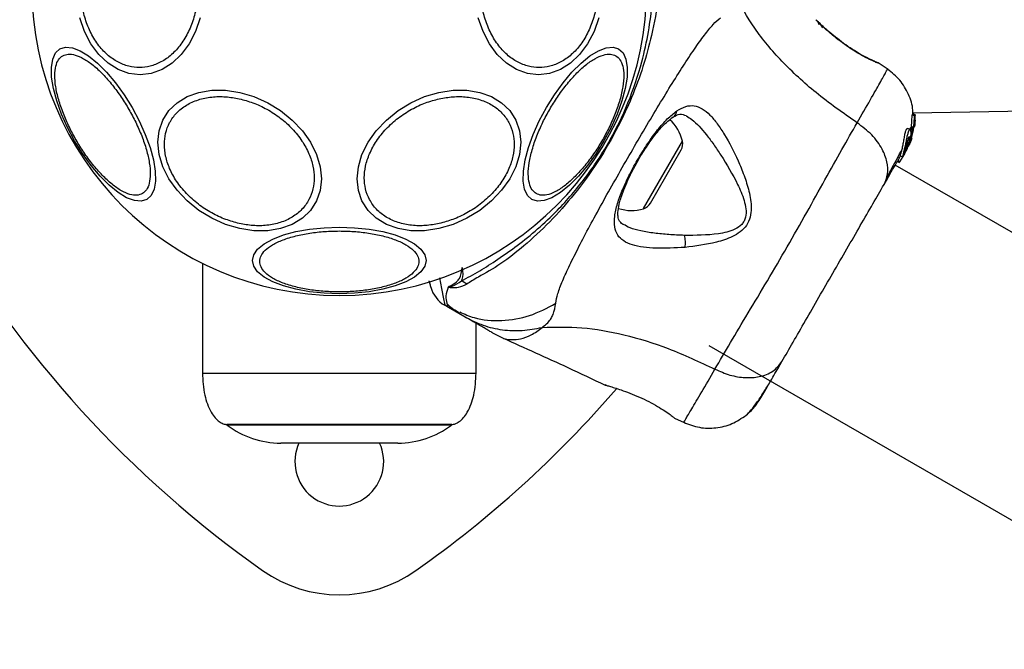
# Model space of a CAD drawing. Units: millimetres. Extents: x 113 to 923, y 473 to 1109.
# Drawn here: x 324 to 338, y 788 to 796 of the extents above; entities that cross this region are included whole.
import ezdxf

# ---------------------------------------------------------------- set-up
doc = ezdxf.new("R2010")
doc.units = ezdxf.units.MM
doc.header["$LTSCALE"] = 50
doc.layers.add('FORMAT', color=7, linetype='Continuous')

msp = doc.modelspace()

# ---------------------------------------------------------------- linework, layer by layer
at = {"color": 7, "linetype": 'Continuous', "lineweight": 25}
for p, q in [((335.002, 796.142), (335.007, 796.137)), ((335.011, 796.133), (335.002, 796.142)), ((335.806, 795.573), (335.823, 795.566)), ((335.84, 795.56), (335.842, 795.56)), ((335.842, 795.56), (335.841, 795.561)), ((335.858, 795.551), (335.841, 795.561)), ((335.976, 795.471), (335.858, 795.552)), ((336.305, 794.857), (336.313, 794.876)), ((336.336, 794.839), (336.305, 794.857)), ((336.31, 794.886), (337.971, 794.915)), ((336.344, 794.858), (336.313, 794.876)), ((336.313, 794.876), (336.313, 794.876)), ((336.313, 794.876), (336.344, 794.858)), ((336.344, 794.858), (336.336, 794.839)), ((336.345, 794.786), (336.345, 794.847)), ((336.274, 794.655), (336.242, 794.673)), ((336.273, 794.668), (336.303, 794.65)), ((336.276, 794.679), (336.284, 794.687)), ((336.305, 794.662), (336.276, 794.679)), ((336.314, 794.67), (336.284, 794.687)), ((336.284, 794.687), (336.284, 794.687)), ((336.284, 794.687), (336.314, 794.67)), ((336.288, 794.667), (336.293, 794.703)), ((336.293, 794.703), (336.322, 794.687)), ((336.322, 794.687), (336.305, 794.61)), ((336.314, 794.67), (336.305, 794.662)), ((336.314, 794.67), (336.314, 794.67)), ((336.337, 794.706), (336.331, 794.709)), ((336.335, 794.704), (336.336, 794.704)), ((336.337, 794.698), (336.342, 794.722)), ((336.338, 794.757), (336.345, 794.774)), ((336.343, 794.734), (336.342, 794.762)), ((336.342, 794.762), (336.342, 794.762)), ((336.303, 794.65), (336.262, 794.474)), ((336.274, 794.494), (336.313, 794.66)), ((336.281, 794.488), (336.298, 794.532)), ((336.298, 794.536), (336.286, 794.503)), ((336.289, 794.521), (336.321, 794.657)), ((336.298, 794.532), (336.301, 794.54)), ((336.21, 794.353), (336.274, 794.494)), ((336.235, 794.397), (336.218, 794.367)), ((336.255, 794.461), (336.236, 794.428)), ((336.262, 794.474), (336.244, 794.434)), ((336.251, 794.428), (336.289, 794.521)), ((336.262, 794.474), (336.274, 794.494)), ((332.764, 793.665), (333.179, 794.384)), ((336.197, 794.332), (336.133, 794.221)), ((336.144, 794.303), (336.17, 794.288)), ((336.21, 794.383), (336.188, 794.345)), ((336.21, 794.353), (336.197, 794.332)), ((336.205, 794.348), (336.197, 794.332)), ((392.847, 761.401), (336.074, 794.179)), ((336.103, 794.229), (336.129, 794.214)), ((336.133, 794.221), (336.107, 794.236)), ((336.129, 794.214), (336.133, 794.221)), ((326.709, 792.852), (326.709, 791.368)), ((330.034, 792.256), (329.984, 792.285)), ((330.261, 792.125), (330.034, 792.256)), ((330.12, 792.222), (330.182, 792.184)), ((330.409, 791.368), (330.409, 792.04)), ((330.628, 791.913), (330.776, 791.839)), ((333.553, 791.743), (343.578, 785.955)), ((332.165, 791.204), (332.153, 791.208)), ((333.092, 790.761), (333.076, 790.771)), ((333.092, 790.76), (333.221, 790.699)), ((329.35, 790.422), (327.768, 790.422))]:
    msp.add_line(p, q, dxfattribs=at)
at = {"color": 8, "linetype": 'Continuous', "lineweight": 25}
for p, q in [((335.852, 795.554), (335.858, 795.551)), ((336.333, 794.727), (336.342, 794.722)), ((336.335, 794.739), (336.343, 794.734)), ((332.67, 793.59), (333.197, 794.503)), ((327.039, 790.674), (330.079, 790.674)), ((330.075, 790.666), (327.043, 790.666))]:
    msp.add_line(p, q, dxfattribs=at)
at = {"color": 7, "linetype": 'Continuous', "lineweight": 25, "flags": 128}
for points in [[(326.68, 796.17), (326.616, 795.985), (326.53, 795.817), (326.423, 795.672), (326.299, 795.555), (326.163, 795.468), (326.017, 795.415), (325.866, 795.397), (325.716, 795.415), (325.57, 795.468), (325.433, 795.555), (325.31, 795.672), (325.203, 795.817), (325.116, 795.985), (325.053, 796.17)], [(332.065, 796.17), (332.002, 795.985), (331.915, 795.817), (331.808, 795.672), (331.685, 795.555), (331.548, 795.468), (331.402, 795.415), (331.252, 795.397), (331.101, 795.415), (330.955, 795.468), (330.819, 795.555), (330.695, 795.672), (330.588, 795.817), (330.502, 795.985), (330.438, 796.17)], [(325.957, 793.714), (325.881, 793.69), (325.789, 793.698), (325.684, 793.738), (325.57, 793.807), (325.449, 793.905), (325.327, 794.028), (325.205, 794.172), (325.089, 794.333), (324.981, 794.506), (324.885, 794.686), (324.804, 794.868), (324.739, 795.045), (324.694, 795.213), (324.67, 795.366), (324.667, 795.499), (324.685, 795.61), (324.724, 795.694), (324.783, 795.748), (324.859, 795.772), (324.951, 795.764), (325.056, 795.724), (325.17, 795.655), (325.291, 795.557), (325.414, 795.434), (325.535, 795.29), (325.652, 795.129), (325.759, 794.956), (325.855, 794.776), (325.937, 794.594), (326.001, 794.417), (326.046, 794.249), (326.07, 794.096), (326.073, 793.962), (326.055, 793.852), (326.016, 793.768), (325.957, 793.714)], [(332.335, 795.748), (332.394, 795.694), (332.433, 795.61), (332.451, 795.499), (332.448, 795.366), (332.424, 795.213), (332.379, 795.045), (332.314, 794.868), (332.233, 794.686), (332.137, 794.506), (332.029, 794.333), (331.913, 794.172), (331.791, 794.028), (331.669, 793.905), (331.548, 793.807), (331.434, 793.738), (331.329, 793.698), (331.237, 793.69), (331.161, 793.714), (331.102, 793.768), (331.063, 793.852), (331.045, 793.962), (331.048, 794.096), (331.072, 794.249), (331.117, 794.417), (331.181, 794.594), (331.262, 794.776), (331.359, 794.956), (331.466, 795.129), (331.583, 795.29), (331.704, 795.434), (331.827, 795.557), (331.947, 795.655), (332.062, 795.724), (332.167, 795.764), (332.259, 795.772), (332.335, 795.748)], [(327.213, 793.32), (327.021, 793.377), (326.835, 793.46), (326.66, 793.567), (326.502, 793.694), (326.366, 793.838), (326.255, 793.994), (326.174, 794.157), (326.124, 794.323), (326.107, 794.487), (326.124, 794.643), (326.174, 794.787), (326.255, 794.914), (326.366, 795.02), (326.502, 795.103), (326.66, 795.16), (326.835, 795.189), (327.021, 795.189), (327.213, 795.16), (327.405, 795.103), (327.591, 795.02), (327.765, 794.914), (327.923, 794.786), (328.06, 794.643), (328.17, 794.487), (328.252, 794.323), (328.301, 794.157), (328.318, 793.993), (328.301, 793.837), (328.252, 793.694), (328.17, 793.566), (328.06, 793.46), (327.923, 793.377), (327.765, 793.32), (327.591, 793.291), (327.405, 793.291), (327.213, 793.32)], [(329.905, 793.32), (329.713, 793.291), (329.527, 793.291), (329.353, 793.32), (329.195, 793.377), (329.058, 793.46), (328.948, 793.566), (328.866, 793.694), (328.817, 793.837), (328.8, 793.993), (328.817, 794.157), (328.866, 794.323), (328.948, 794.487), (329.058, 794.643), (329.195, 794.786), (329.353, 794.914), (329.527, 795.02), (329.713, 795.103), (329.905, 795.16), (330.097, 795.189), (330.283, 795.189), (330.458, 795.16), (330.616, 795.103), (330.752, 795.02), (330.863, 794.914), (330.944, 794.787), (330.994, 794.643), (331.011, 794.487), (330.994, 794.323), (330.944, 794.157), (330.863, 793.994), (330.752, 793.838), (330.616, 793.694), (330.458, 793.567), (330.283, 793.46), (330.097, 793.377), (329.905, 793.32)], [(328.559, 792.44), (328.355, 792.447), (328.157, 792.467), (327.972, 792.501), (327.804, 792.545), (327.659, 792.601), (327.542, 792.665), (327.455, 792.736), (327.402, 792.812), (327.384, 792.89), (327.402, 792.968), (327.455, 793.044), (327.542, 793.115), (327.659, 793.179), (327.804, 793.234), (327.972, 793.279), (328.157, 793.312), (328.355, 793.332), (328.559, 793.339), (328.763, 793.332), (328.961, 793.312), (329.146, 793.279), (329.314, 793.234), (329.459, 793.179), (329.576, 793.115), (329.663, 793.044), (329.716, 792.968), (329.734, 792.89), (329.716, 792.812), (329.663, 792.736), (329.576, 792.665), (329.459, 792.601), (329.314, 792.545), (329.146, 792.501), (328.961, 792.467), (328.763, 792.447), (328.559, 792.44)]]:
    msp.add_lwpolyline(points, dxfattribs=at)
at = {"color": 8, "linetype": 'Continuous', "lineweight": 25, "flags": 128}
msp.add_lwpolyline([(329.913, 792.655), (329.941, 792.509), (329.968, 792.37), (329.98, 792.307), (329.984, 792.285), (329.984, 792.285), (329.984, 792.285)], dxfattribs=at)
at = {"color": 7, "linetype": 'Continuous', "lineweight": 25}
for centre, radius, start, end in [((328.559, 796.572), 4.155, 90, 270), ((328.559, 796.572), 4.155, 270, 90), ((336.163, 800.962), 15, 185.1723, 234.8277), ((332.672, 794.386), 0.538, 12.471, 48.7183), ((333.036, 794.467), 0.165, 330, 12.471), ((332.621, 793.747), 0.165, 287.529, 330), ((332.508, 794.102), 0.538, 251.0889, 287.529), ((329.326, 791.04), 1.805, 58.0187, 60.7107), ((330.184, 792.631), 0.4, 195, 240.0001), ((320.955, 800.962), 15, 305.1723, 319.171), ((327.049, 790.674), 0.01, 191.4343, 232.8151), ((330.069, 790.674), 0.01, 307.1849, 348.6915), ((327.768, 791.622), 1.2, 232.8151, 270), ((329.35, 791.622), 1.2, 270, 307.1849), ((328.559, 790.172), 0.6, 155.3757, 24.6243), ((328.559, 790.172), 1.8, 234.8277, 305.1723)]:
    msp.add_arc(centre, radius, start, end, dxfattribs=at)
for points, knots in [([(330.209, 792.614), (330.291, 792.656), (330.443, 792.736), (330.699, 792.902), (330.967, 793.089), (331.241, 793.311), (331.557, 793.609), (331.892, 793.998), (332.216, 794.486), (332.473, 795.017), (332.645, 795.525), (332.744, 795.983), (332.795, 796.381), (332.823, 796.739), (332.83, 796.973), (332.815, 797.095), (332.812, 797.121)], [0, 0, 0, 0, 0.068583, 0.12896, 0.189382, 0.251626, 0.313913, 0.408462, 0.503109, 0.599449, 0.695673, 0.766616, 0.837482, 0.908805, 0.980276, 1, 1, 1, 1]), ([(332.886, 797.08), (332.883, 797.042), (332.875, 796.937), (332.885, 796.716), (332.867, 796.374), (332.795, 795.968), (332.67, 795.511), (332.519, 795.098), (332.318, 794.665), (332.063, 794.224), (331.748, 793.789), (331.407, 793.405), (331.066, 793.09), (330.746, 792.836), (330.463, 792.682), (330.332, 792.602), (330.282, 792.571)], [0, 0, 0, 0, 0.031027, 0.087118, 0.143274, 0.236717, 0.311426, 0.386197, 0.456002, 0.546088, 0.636133, 0.720032, 0.803825, 0.878732, 0.9536, 1, 1, 1, 1]), ([(326.65, 796.572), (326.647, 796.506), (326.642, 796.371), (326.598, 796.171), (326.525, 795.978), (326.421, 795.806), (326.295, 795.666), (326.153, 795.566), (326.005, 795.509), (325.857, 795.49), (325.709, 795.509), (325.561, 795.566), (325.419, 795.666), (325.292, 795.806), (325.189, 795.978), (325.116, 796.171), (325.072, 796.371), (325.066, 796.506), (325.064, 796.572)], [0, 0, 0, 0, 0.058258, 0.120006, 0.18432, 0.25, 0.31568, 0.379994, 0.441742, 0.5, 0.558258, 0.620006, 0.68432, 0.75, 0.81568, 0.879994, 0.941742, 1, 1, 1, 1]), ([(332.054, 796.572), (332.052, 796.506), (332.046, 796.371), (332.002, 796.171), (331.929, 795.978), (331.826, 795.806), (331.699, 795.666), (331.557, 795.566), (331.409, 795.509), (331.261, 795.49), (331.113, 795.509), (330.965, 795.566), (330.823, 795.666), (330.696, 795.806), (330.593, 795.978), (330.52, 796.171), (330.476, 796.371), (330.471, 796.506), (330.468, 796.572)], [0, 0, 0, 0, 0.058258, 0.120006, 0.18432, 0.25, 0.31568, 0.379994, 0.441742, 0.5, 0.558258, 0.620006, 0.68432, 0.75, 0.81568, 0.879994, 0.941742, 1, 1, 1, 1]), ([(335.559, 794.75), (335.369, 794.882), (335.005, 795.136), (334.538, 795.57), (334.157, 796.02), (333.986, 796.335), (333.902, 796.491)], [0, 0, 0, 0, 0.272403, 0.525015, 0.764833, 1, 1, 1, 1]), ([(331.484, 792.311), (331.492, 792.353), (331.508, 792.441), (331.576, 792.615), (331.672, 792.826), (331.796, 793.073), (331.943, 793.353), (332.109, 793.658), (332.289, 793.98), (332.478, 794.309), (332.669, 794.638), (332.858, 794.955), (333.039, 795.251), (333.207, 795.518), (333.36, 795.749), (333.495, 795.937), (333.611, 796.083), (333.679, 796.142), (333.712, 796.17)], [0, 0, 0, 0, 0.055707, 0.115623, 0.177747, 0.241267, 0.305456, 0.370168, 0.435004, 0.49999, 0.564968, 0.629861, 0.694525, 0.758753, 0.822253, 0.884378, 0.944293, 1, 1, 1, 1]), ([(335.095, 796.031), (335.081, 796.052), (335.053, 796.096), (335.024, 796.122), (335.009, 796.134)], [0, 0, 0, 0, 0.485194, 1, 1, 1, 1]), ([(335.013, 796.131), (335.013, 796.131), (335.016, 796.127), (335.044, 796.102), (335.094, 796.054), (335.144, 796.011), (335.168, 795.989)], [0, 0, 0, 0, 0.003287, 0.337354, 0.669366, 1, 1, 1, 1]), ([(335.81, 795.569), (335.809, 795.569), (335.805, 795.571), (335.765, 795.588), (335.687, 795.626), (335.58, 795.684), (335.481, 795.744), (335.38, 795.814), (335.264, 795.902), (335.167, 795.984), (335.098, 796.046), (335.074, 796.068), (335.061, 796.08)], [0, 0, 0, 0, 0.081366, 0.163109, 0.302855, 0.414072, 0.497875, 0.581715, 0.692622, 0.831409, 0.912178, 1, 1, 1, 1]), ([(335.858, 795.551), (335.855, 795.553), (335.848, 795.555), (335.793, 795.578), (335.711, 795.618), (335.608, 795.672), (335.492, 795.741), (335.374, 795.823), (335.262, 795.909), (335.199, 795.963), (335.168, 795.989)], [0, 0, 0, 0, 0.127955, 0.255247, 0.381049, 0.505466, 0.628551, 0.751811, 0.875623, 1, 1, 1, 1]), ([(325.897, 793.793), (325.873, 793.783), (325.825, 793.764), (325.728, 793.777), (325.615, 793.826), (325.488, 793.914), (325.356, 794.037), (325.226, 794.184), (325.107, 794.347), (325, 794.517), (324.906, 794.695), (324.825, 794.879), (324.762, 795.065), (324.722, 795.241), (324.709, 795.395), (324.723, 795.518), (324.76, 795.608), (324.801, 795.64), (324.821, 795.656)], [0, 0, 0, 0, 0.058258, 0.120006, 0.18432, 0.25, 0.31568, 0.379994, 0.441742, 0.5, 0.558258, 0.620006, 0.68432, 0.75, 0.81568, 0.879994, 0.941742, 1, 1, 1, 1]), ([(324.821, 795.656), (324.844, 795.665), (324.893, 795.685), (324.989, 795.671), (325.103, 795.622), (325.23, 795.534), (325.362, 795.412), (325.491, 795.264), (325.611, 795.102), (325.717, 794.931), (325.811, 794.754), (325.893, 794.569), (325.956, 794.383), (325.996, 794.207), (326.009, 794.053), (325.994, 793.931), (325.958, 793.84), (325.917, 793.808), (325.897, 793.793)], [0, 0, 0, 0, 0.058258, 0.120006, 0.18432, 0.25, 0.31568, 0.379994, 0.441742, 0.5, 0.558258, 0.620006, 0.68432, 0.75, 0.81568, 0.879994, 0.941742, 1, 1, 1, 1]), ([(331.221, 793.793), (331.201, 793.808), (331.16, 793.84), (331.124, 793.931), (331.109, 794.053), (331.122, 794.207), (331.162, 794.383), (331.225, 794.569), (331.306, 794.754), (331.401, 794.931), (331.507, 795.102), (331.627, 795.264), (331.756, 795.412), (331.888, 795.534), (332.015, 795.622), (332.129, 795.671), (332.225, 795.685), (332.274, 795.665), (332.297, 795.656)], [0, 0, 0, 0, 0.058258, 0.120006, 0.18432, 0.25, 0.31568, 0.379994, 0.441742, 0.5, 0.558258, 0.620006, 0.68432, 0.75, 0.81568, 0.879994, 0.941742, 1, 1, 1, 1]), ([(332.297, 795.656), (332.317, 795.64), (332.358, 795.608), (332.395, 795.518), (332.409, 795.395), (332.396, 795.241), (332.356, 795.065), (332.293, 794.879), (332.212, 794.695), (332.118, 794.517), (332.011, 794.347), (331.892, 794.184), (331.762, 794.037), (331.63, 793.914), (331.503, 793.826), (331.39, 793.777), (331.293, 793.764), (331.245, 793.783), (331.221, 793.793)], [0, 0, 0, 0, 0.058258, 0.120006, 0.18432, 0.25, 0.31568, 0.379994, 0.441742, 0.5, 0.558258, 0.620006, 0.68432, 0.75, 0.81568, 0.879994, 0.941742, 1, 1, 1, 1]), ([(335.808, 795.57), (335.809, 795.57), (335.819, 795.57), (335.826, 795.567), (335.832, 795.564)], [0, 0, 0, 0, 0.166252, 1, 1, 1, 1]), ([(336.31, 794.875), (336.311, 794.89), (336.314, 794.979), (336.257, 795.137), (336.145, 795.333), (336.028, 795.428), (335.969, 795.475)], [0, 0, 0, 0, 0.060781, 0.373938, 0.687019, 1, 1, 1, 1]), ([(327.208, 793.389), (327.146, 793.406), (327.019, 793.44), (326.83, 793.529), (326.649, 793.647), (326.487, 793.793), (326.355, 793.957), (326.261, 794.129), (326.207, 794.298), (326.19, 794.459), (326.207, 794.612), (326.261, 794.757), (326.355, 794.887), (326.487, 794.993), (326.649, 795.066), (326.83, 795.103), (327.019, 795.108), (327.146, 795.085), (327.208, 795.074)], [0, 0, 0, 0, 0.058258, 0.120006, 0.18432, 0.25, 0.31568, 0.379994, 0.441742, 0.5, 0.558258, 0.620006, 0.68432, 0.75, 0.81568, 0.879994, 0.941742, 1, 1, 1, 1]), ([(327.208, 795.074), (327.27, 795.058), (327.397, 795.024), (327.586, 794.935), (327.767, 794.817), (327.929, 794.671), (328.06, 794.507), (328.154, 794.335), (328.209, 794.166), (328.226, 794.005), (328.209, 793.851), (328.154, 793.706), (328.06, 793.576), (327.929, 793.471), (327.767, 793.397), (327.586, 793.36), (327.397, 793.355), (327.27, 793.378), (327.208, 793.389)], [0, 0, 0, 0, 0.058258, 0.120006, 0.18432, 0.25, 0.31568, 0.379994, 0.441742, 0.5, 0.558258, 0.620006, 0.68432, 0.75, 0.81568, 0.879994, 0.941742, 1, 1, 1, 1]), ([(329.91, 793.389), (329.848, 793.378), (329.721, 793.355), (329.532, 793.36), (329.351, 793.397), (329.189, 793.471), (329.058, 793.576), (328.964, 793.706), (328.909, 793.851), (328.892, 794.005), (328.909, 794.166), (328.964, 794.335), (329.058, 794.507), (329.189, 794.671), (329.351, 794.817), (329.532, 794.935), (329.721, 795.024), (329.848, 795.058), (329.91, 795.074)], [0, 0, 0, 0, 0.058258, 0.120006, 0.18432, 0.25, 0.31568, 0.379994, 0.441742, 0.5, 0.558258, 0.620006, 0.68432, 0.75, 0.81568, 0.879994, 0.941742, 1, 1, 1, 1]), ([(329.91, 795.074), (329.972, 795.085), (330.099, 795.108), (330.288, 795.103), (330.469, 795.066), (330.631, 794.993), (330.763, 794.887), (330.857, 794.757), (330.911, 794.612), (330.928, 794.459), (330.911, 794.298), (330.857, 794.129), (330.763, 793.957), (330.631, 793.793), (330.469, 793.647), (330.288, 793.529), (330.099, 793.44), (329.972, 793.406), (329.91, 793.389)], [0, 0, 0, 0, 0.058258, 0.1200057, 0.1843204, 0.25, 0.3156796, 0.3799943, 0.441742, 0.5, 0.558258, 0.6200057, 0.6843204, 0.75, 0.8156796, 0.8799943, 0.941742, 1, 1, 1, 1]), ([(333.121, 794.91), (333.162, 794.934), (333.243, 794.98), (333.357, 794.987), (333.466, 794.946), (333.569, 794.861), (333.669, 794.741), (333.799, 794.543), (333.924, 794.304), (334.032, 794.04), (334.101, 793.827), (334.134, 793.635), (334.118, 793.475), (334.068, 793.36), (333.98, 793.272), (333.843, 793.191), (333.588, 793.11), (333.373, 793.084), (333.232, 793.067)], [0, 0, 0, 0, 0.063345, 0.125909, 0.187533, 0.248685, 0.309589, 0.370435, 0.49264, 0.554535, 0.617238, 0.680878, 0.713711, 0.747114, 0.780324, 0.8128, 0.876312, 1, 1, 1, 1]), ([(333.232, 793.067), (333.097, 793.059), (332.895, 793.047), (332.665, 793.066), (332.516, 793.097), (332.397, 793.15), (332.316, 793.229), (332.275, 793.339), (332.276, 793.483), (332.315, 793.654), (332.386, 793.849), (332.483, 794.057), (332.6, 794.27), (332.728, 794.474), (332.861, 794.657), (332.993, 794.811), (333.078, 794.877), (333.121, 794.91)], [0, 0, 0, 0, 0.120713, 0.181091, 0.241446, 0.302104, 0.363417, 0.425329, 0.48816, 0.551652, 0.615588, 0.679842, 0.744236, 0.808708, 0.872893, 0.936675, 1, 1, 1, 1]), ([(332.402, 793.372), (332.384, 793.384), (332.353, 793.406), (332.334, 793.443), (332.325, 793.489), (332.325, 793.564), (332.344, 793.663), (332.377, 793.771), (332.418, 793.88), (332.478, 794.016), (332.561, 794.178), (332.666, 794.359), (332.792, 794.545), (332.932, 794.719), (333.026, 794.791), (333.074, 794.829)], [0, 0, 0, 0, 0.090717, 0.158619, 0.205491, 0.271597, 0.351197, 0.396989, 0.452372, 0.518534, 0.59529, 0.682472, 0.779493, 0.88545, 1, 1, 1, 1]), ([(333.074, 794.829), (333.104, 794.846), (333.164, 794.88), (333.219, 794.858), (333.247, 794.847)], [0, 0, 0, 0, 0.50242, 1, 1, 1, 1]), ([(336.293, 794.703), (336.295, 794.721), (336.298, 794.755), (336.3, 794.803), (336.301, 794.839), (336.303, 794.854), (336.304, 794.856), (336.305, 794.857)], [0, 0, 0, 0, 0.246109, 0.492238, 0.733778, 0.944472, 1, 1, 1, 1]), ([(336.322, 794.687), (336.324, 794.703), (336.328, 794.737), (336.331, 794.784), (336.333, 794.82), (336.335, 794.835), (336.336, 794.838), (336.336, 794.839)], [0, 0, 0, 0, 0.243181, 0.486372, 0.725711, 0.937669, 1, 1, 1, 1]), ([(336.344, 794.858), (336.344, 794.858), (336.344, 794.858), (336.345, 794.857), (336.345, 794.855), (336.345, 794.852), (336.345, 794.849), (336.345, 794.847), (336.345, 794.847)], [0, 0, 0, 0, 0.1715903, 0.3428593, 0.5223689, 0.7279416, 0.966288, 1, 1, 1, 1]), ([(333.637, 791.421), (333.705, 791.538), (333.84, 791.771), (334.084, 792.178), (334.346, 792.615), (334.615, 793.074), (334.878, 793.537), (335.126, 793.982), (335.357, 794.398), (335.491, 794.632), (335.559, 794.75)], [0, 0, 0, 0, 0.1244463, 0.2484574, 0.3734527, 0.4998213, 0.6260661, 0.7509973, 0.8753127, 1, 1, 1, 1]), ([(335.922, 793.914), (335.941, 793.961), (335.981, 794.054), (335.97, 794.222), (335.901, 794.404), (335.766, 794.593), (335.628, 794.697), (335.559, 794.75)], [0, 0, 0, 0, 0.186759, 0.373537, 0.560286, 0.780202, 1, 1, 1, 1]), ([(336.145, 794.305), (336.145, 794.305), (336.143, 794.304), (336.15, 794.326), (336.161, 794.367), (336.173, 794.422), (336.185, 794.486), (336.197, 794.552), (336.208, 794.611), (336.22, 794.653), (336.232, 794.675), (336.238, 794.673), (336.242, 794.673)], [0, 0, 0, 0, 0.0587888, 0.1690583, 0.2772799, 0.3829566, 0.4894196, 0.5993469, 0.7106114, 0.8166247, 0.9145046, 1, 1, 1, 1]), ([(336.273, 794.668), (336.273, 794.669), (336.274, 794.671), (336.274, 794.675), (336.275, 794.678), (336.275, 794.679), (336.275, 794.679), (336.276, 794.679)], [0, 0, 0, 0, 0.243292, 0.487115, 0.715265, 0.921392, 1, 1, 1, 1]), ([(336.303, 794.65), (336.303, 794.652), (336.304, 794.654), (336.304, 794.658), (336.305, 794.66), (336.305, 794.662), (336.305, 794.662), (336.305, 794.662)], [0, 0, 0, 0, 0.240862, 0.482183, 0.709917, 0.917842, 1, 1, 1, 1]), ([(336.314, 794.67), (336.314, 794.669), (336.314, 794.669), (336.314, 794.666), (336.314, 794.663), (336.313, 794.661), (336.313, 794.66)], [0, 0, 0, 0, 0.237177, 0.484231, 0.750802, 1, 1, 1, 1]), ([(336.329, 794.689), (336.33, 794.696), (336.332, 794.712), (336.334, 794.733), (336.336, 794.749), (336.337, 794.756), (336.338, 794.757), (336.338, 794.757)], [0, 0, 0, 0, 0.241877, 0.48396, 0.717954, 0.930086, 1, 1, 1, 1]), ([(336.333, 794.692), (336.333, 794.693), (336.334, 794.696), (336.334, 794.699), (336.335, 794.702), (336.335, 794.703), (336.335, 794.704), (336.335, 794.704)], [0, 0, 0, 0, 0.250233, 0.500762, 0.741542, 0.963451, 1, 1, 1, 1]), ([(336.342, 794.722), (336.342, 794.723), (336.343, 794.726), (336.343, 794.73), (336.343, 794.732), (336.343, 794.734), (336.343, 794.734), (336.343, 794.734)], [0, 0, 0, 0, 0.2375016, 0.4751708, 0.7060481, 0.9183787, 1, 1, 1, 1]), ([(336.345, 794.786), (336.345, 794.785), (336.345, 794.782), (336.345, 794.778), (336.345, 794.775), (336.345, 794.774), (336.345, 794.774), (336.345, 794.774)], [0, 0, 0, 0, 0.253066, 0.506649, 0.743059, 0.950847, 1, 1, 1, 1]), ([(336.188, 794.345), (336.192, 794.362), (336.201, 794.395), (336.215, 794.458), (336.228, 794.523), (336.24, 794.583), (336.252, 794.628), (336.264, 794.653), (336.275, 794.658), (336.283, 794.643), (336.286, 794.608), (336.281, 794.556), (336.269, 794.503), (336.258, 794.471), (336.255, 794.461)], [0, 0, 0, 0, 0.086233, 0.172447, 0.259808, 0.348885, 0.435616, 0.516862, 0.595546, 0.677814, 0.767625, 0.863283, 0.957376, 1, 1, 1, 1]), ([(336.21, 794.383), (336.211, 794.389), (336.214, 794.401), (336.221, 794.424), (336.227, 794.45), (336.234, 794.476), (336.241, 794.502), (336.247, 794.525), (336.253, 794.545), (336.258, 794.559), (336.261, 794.562), (336.262, 794.563)], [0, 0, 0, 0, 0.112541, 0.225234, 0.336319, 0.450621, 0.565041, 0.67614, 0.788923, 0.900731, 1, 1, 1, 1]), ([(336.262, 794.563), (336.262, 794.563), (336.264, 794.563), (336.266, 794.56), (336.266, 794.546), (336.264, 794.527), (336.259, 794.504), (336.253, 794.479), (336.245, 794.453), (336.239, 794.437), (336.236, 794.428)], [0, 0, 0, 0, 0.0157246, 0.1560275, 0.295626, 0.4364717, 0.5764025, 0.7181946, 0.8603648, 1, 1, 1, 1]), ([(336.255, 794.461), (336.248, 794.442), (336.233, 794.405), (336.209, 794.356), (336.188, 794.316), (336.18, 794.302), (336.176, 794.295)], [0, 0, 0, 0, 0.246358, 0.49267, 0.741252, 1, 1, 1, 1]), ([(336.21, 794.383), (336.209, 794.379), (336.207, 794.371), (336.206, 794.365), (336.207, 794.365), (336.21, 794.37), (336.215, 794.38), (336.224, 794.398), (336.231, 794.416), (336.236, 794.428)], [0, 0, 0, 0, 0.1269351, 0.2500458, 0.3756387, 0.5008556, 0.6235524, 0.7505173, 1, 1, 1, 1]), ([(336.286, 794.503), (336.283, 794.495), (336.277, 794.48), (336.268, 794.462), (336.264, 794.454), (336.263, 794.451)], [0, 0, 0, 0, 0.400495, 0.801119, 1, 1, 1, 1]), ([(333.717, 794.314), (333.796, 794.186), (333.914, 793.995), (334.023, 793.741), (334.059, 793.59), (334.058, 793.492), (334.032, 793.421), (333.989, 793.36), (333.873, 793.285), (333.601, 793.229), (333.375, 793.229), (333.223, 793.229)], [0, 0, 0, 0, 0.256109, 0.382686, 0.444347, 0.503926, 0.533513, 0.561905, 0.621201, 0.745208, 1, 1, 1, 1]), ([(335.922, 793.914), (335.976, 794.009), (336.073, 794.176), (336.124, 794.264), (336.145, 794.302)], [0, 0, 0, 0, 0.569198, 1, 1, 1, 1]), ([(335.96, 794.008), (336.01, 794.101), (336.09, 794.246), (336.143, 794.348), (336.162, 794.386)], [0, 0, 0, 0, 0.6331167, 1, 1, 1, 1]), ([(336.171, 794.288), (336.171, 794.288), (336.169, 794.285), (336.174, 794.298), (336.181, 794.321), (336.187, 794.341), (336.188, 794.345)], [0, 0, 0, 0, 0.025458, 0.450632, 0.874358, 1, 1, 1, 1]), ([(334.542, 791.524), (334.591, 791.609), (334.688, 791.778), (334.859, 792.074), (335.041, 792.39), (335.231, 792.719), (335.421, 793.048), (335.604, 793.364), (335.775, 793.661), (335.873, 793.83), (335.922, 793.914)], [0, 0, 0, 0, 0.1249084, 0.2498436, 0.374593, 0.4997922, 0.6249561, 0.749662, 0.8747754, 1, 1, 1, 1]), ([(328.559, 792.465), (328.493, 792.466), (328.358, 792.469), (328.158, 792.492), (327.965, 792.53), (327.793, 792.583), (327.653, 792.649), (327.553, 792.723), (327.496, 792.8), (327.477, 792.877), (327.496, 792.953), (327.553, 793.03), (327.653, 793.104), (327.793, 793.17), (327.965, 793.223), (328.158, 793.261), (328.358, 793.284), (328.493, 793.287), (328.559, 793.288)], [0, 0, 0, 0, 0.058258, 0.120006, 0.18432, 0.25, 0.31568, 0.379994, 0.441742, 0.5, 0.558258, 0.620006, 0.68432, 0.75, 0.81568, 0.879994, 0.941742, 1, 1, 1, 1]), ([(328.559, 793.288), (328.625, 793.287), (328.76, 793.284), (328.96, 793.261), (329.153, 793.223), (329.325, 793.17), (329.465, 793.104), (329.565, 793.03), (329.622, 792.953), (329.641, 792.877), (329.622, 792.8), (329.565, 792.723), (329.465, 792.649), (329.325, 792.583), (329.153, 792.53), (328.96, 792.492), (328.76, 792.469), (328.625, 792.466), (328.559, 792.465)], [0, 0, 0, 0, 0.058258, 0.120006, 0.18432, 0.25, 0.31568, 0.379994, 0.441742, 0.5, 0.558258, 0.620006, 0.68432, 0.75, 0.81568, 0.879994, 0.941742, 1, 1, 1, 1]), ([(333.232, 793.067), (333.234, 793.08), (333.238, 793.106), (333.238, 793.149), (333.233, 793.192), (333.226, 793.217), (333.223, 793.229)], [0, 0, 0, 0, 0.250004, 0.499983, 0.75001, 1, 1, 1, 1]), ([(330.047, 792.54), (330.081, 792.558), (330.132, 792.585), (330.201, 792.665), (330.216, 792.739), (330.221, 792.795), (330.221, 792.796)], [0, 0, 0, 0, 0.382387, 0.568895, 0.995729, 1, 1, 1, 1]), ([(330.221, 792.796), (330.221, 792.795), (330.229, 792.733), (330.232, 792.667), (330.212, 792.62), (330.209, 792.614)], [0, 0, 0, 0, 0.008693, 0.879647, 1, 1, 1, 1]), ([(329.798, 792.528), (329.797, 792.532), (329.794, 792.541), (329.785, 792.577), (329.775, 792.612), (329.774, 792.616)], [0, 0, 0, 0, 0.4690718, 0.9484296, 1, 1, 1, 1]), ([(330.282, 792.571), (330.246, 792.551), (330.193, 792.523), (330.106, 792.519), (330.066, 792.52), (330.044, 792.525), (330.038, 792.527), (330.033, 792.529), (330.032, 792.53), (330.032, 792.53)], [0, 0, 0, 0, 0.535725, 0.777751, 0.939933, 0.963289, 0.985935, 0.994751, 1, 1, 1, 1]), ([(330.032, 792.53), (330.035, 792.533), (330.04, 792.536), (330.046, 792.539), (330.047, 792.54)], [0, 0, 0, 0, 0.814392, 1, 1, 1, 1]), ([(330.047, 792.54), (330.044, 792.538), (330.041, 792.537), (330.037, 792.534), (330.035, 792.533), (330.035, 792.532), (330.035, 792.532), (330.035, 792.532), (330.035, 792.532), (330.035, 792.531), (330.035, 792.531), (330.035, 792.531), (330.035, 792.531), (330.037, 792.531), (330.041, 792.532), (330.057, 792.535), (330.121, 792.551), (330.17, 792.586), (330.209, 792.614)], [0, 0, 0, 0, 0.044173, 0.066261, 0.077309, 0.082841, 0.084227, 0.084923, 0.085204, 0.085487, 0.085738, 0.086071, 0.086693, 0.089385, 0.100008, 0.142319, 0.311433, 1, 1, 1, 1]), ([(330.032, 792.53), (330.018, 792.489), (329.99, 792.407), (330.017, 792.295), (330.024, 792.262), (330.034, 792.256), (330.035, 792.256)], [0, 0, 0, 0, 0.296741, 0.598544, 0.989529, 1, 1, 1, 1]), ([(330.015, 792.306), (330.036, 792.284), (330.085, 792.236), (330.148, 792.203), (330.183, 792.184)], [0, 0, 0, 0, 0.44839, 1, 1, 1, 1]), ([(331.3, 791.985), (331.329, 792.006), (331.379, 792.043), (331.422, 792.104), (331.465, 792.191), (331.476, 792.26), (331.484, 792.311)], [0, 0, 0, 0, 0.224113, 0.402747, 0.562991, 1, 1, 1, 1]), ([(330.261, 792.125), (330.341, 792.085), (330.5, 792.005), (330.763, 791.947), (331.033, 791.933), (331.211, 791.968), (331.3, 791.985)], [0, 0, 0, 0, 0.250027, 0.500009, 0.750003, 1, 1, 1, 1]), ([(330.628, 791.913), (330.626, 791.914), (330.623, 791.916), (330.598, 791.931), (330.558, 791.953), (330.503, 791.986), (330.433, 792.026), (330.35, 792.074), (330.291, 792.108), (330.261, 792.125)], [0, 0, 0, 0, 0.1429172, 0.2855822, 0.428437, 0.5690741, 0.7127681, 0.8553765, 1, 1, 1, 1]), ([(331.3, 791.985), (331.478, 791.99), (331.836, 792), (332.416, 791.895), (333.025, 791.708), (333.428, 791.519), (333.637, 791.421)], [0, 0, 0, 0, 0.235167, 0.474985, 0.727597, 1, 1, 1, 1]), ([(330.772, 791.84), (331.065, 791.709), (331.527, 791.503), (331.984, 791.285), (332.152, 791.205)], [0, 0, 0, 0, 0.63255, 1, 1, 1, 1]), ([(333.637, 791.421), (333.704, 791.392), (333.839, 791.333), (334.047, 791.3), (334.249, 791.314), (334.431, 791.383), (334.505, 791.477), (334.542, 791.524)], [0, 0, 0, 0, 0.186726, 0.373509, 0.560342, 0.780154, 1, 1, 1, 1]), ([(334.272, 791.057), (334.288, 791.085), (334.32, 791.141), (334.413, 791.301), (334.499, 791.45), (334.542, 791.524)], [0, 0, 0, 0, 0.333512, 0.666508, 1, 1, 1, 1]), ([(326.709, 791.368), (326.715, 791.268), (326.725, 791.085), (326.798, 790.88), (326.876, 790.765), (326.932, 790.713), (326.986, 790.682), (327.023, 790.675), (327.039, 790.672)], [0, 0, 0, 0, 0.364413, 0.663336, 0.776404, 0.866871, 0.939626, 1, 1, 1, 1]), ([(330.079, 790.672), (330.095, 790.675), (330.132, 790.682), (330.186, 790.713), (330.242, 790.765), (330.32, 790.88), (330.393, 791.085), (330.403, 791.268), (330.409, 791.368)], [0, 0, 0, 0, 0.060374, 0.133129, 0.223596, 0.336664, 0.635587, 1, 1, 1, 1]), ([(332.153, 791.208), (332.156, 791.207), (332.162, 791.205), (332.207, 791.192), (332.275, 791.171), (332.337, 791.15), (332.368, 791.14)], [0, 0, 0, 0, 0.2514, 0.502308, 0.751671, 1, 1, 1, 1]), ([(334.06, 790.8), (334.081, 790.82), (334.123, 790.859), (334.21, 790.976), (334.298, 791.108), (334.362, 791.216), (334.388, 791.261)], [0, 0, 0, 0, 0.28225, 0.555737, 0.818942, 1, 1, 1, 1]), ([(332.368, 791.14), (332.407, 791.126), (332.484, 791.099), (332.615, 791.045), (332.745, 790.983), (332.863, 790.918), (332.963, 790.855), (333.036, 790.804), (333.077, 790.773), (333.082, 790.769), (333.084, 790.768)], [0, 0, 0, 0, 0.133796, 0.266552, 0.399022, 0.531507, 0.665149, 0.800604, 0.937256, 1, 1, 1, 1]), ([(334.058, 790.798), (334.096, 790.832), (334.171, 790.899), (334.239, 791.005), (334.272, 791.057)], [0, 0, 0, 0, 0.511239, 1, 1, 1, 1]), ([(333.077, 790.77), (333.077, 790.77), (333.078, 790.77), (333.076, 790.771), (333.075, 790.772)], [0, 0, 0, 0, 0.107576, 1, 1, 1, 1]), ([(333.214, 790.703), (333.284, 790.676), (333.424, 790.622), (333.651, 790.62), (333.872, 790.673), (333.997, 790.757), (334.059, 790.799)], [0, 0, 0, 0, 0.249942, 0.499965, 0.750054, 1, 1, 1, 1])]:
    msp.add_open_spline(points, degree=3, knots=knots, dxfattribs=at)
at = {"color": 8, "linetype": 'Continuous', "lineweight": 25}
for points, knots in [([(335.168, 795.989), (335.144, 796.011), (335.094, 796.055), (335.044, 796.102), (335.015, 796.129), (335.012, 796.132), (335.011, 796.133)], [0, 0, 0, 0, 0.316293, 0.634577, 0.95326, 1, 1, 1, 1]), ([(335.043, 796.077), (335.041, 796.083), (335.039, 796.095), (335.033, 796.105), (335.03, 796.109)], [0, 0, 0, 0, 0.550377, 1, 1, 1, 1]), ([(335.559, 794.75), (335.621, 794.857), (335.745, 795.072), (335.874, 795.302), (335.948, 795.435), (335.978, 795.491), (335.969, 795.475), (335.969, 795.475)], [0, 0, 0, 0, 0.251103, 0.501212, 0.75058, 0.999873, 1, 1, 1, 1]), ([(335.841, 795.561), (335.84, 795.561), (335.834, 795.564), (335.824, 795.567), (335.814, 795.568), (335.81, 795.568)], [0, 0, 0, 0, 0.030262, 0.685755, 1, 1, 1, 1]), ([(333.073, 794.829), (333.075, 794.83), (333.085, 794.835), (333.1, 794.852), (333.115, 794.878), (333.119, 794.9), (333.121, 794.91)], [0, 0, 0, 0, 0.073041, 0.38197, 0.691127, 1, 1, 1, 1]), ([(333.251, 794.842), (333.276, 794.827), (333.367, 794.771), (333.489, 794.632), (333.62, 794.46), (333.685, 794.362), (333.717, 794.314)], [0, 0, 0, 0, 0.156136, 0.572155, 0.786278, 1, 1, 1, 1]), ([(333.223, 793.229), (333.153, 793.232), (333.013, 793.237), (332.815, 793.257), (332.637, 793.286), (332.494, 793.323), (332.428, 793.361), (332.4, 793.377)], [0, 0, 0, 0, 0.214237, 0.427853, 0.645971, 0.848337, 1, 1, 1, 1]), ([(330.187, 792.195), (330.251, 792.166), (330.428, 792.086), (330.755, 792.066), (331.138, 792.124), (331.368, 792.249), (331.484, 792.311)], [0, 0, 0, 0, 0.156869, 0.437897, 0.71897, 1, 1, 1, 1]), ([(330.776, 791.839), (330.776, 791.839), (330.766, 791.841), (330.799, 791.83), (330.879, 791.816), (331.008, 791.827), (331.153, 791.874), (331.252, 791.948), (331.3, 791.985)], [0, 0, 0, 0, 0.00079, 0.226984, 0.466463, 0.638931, 0.820982, 1, 1, 1, 1]), ([(333.214, 790.703), (333.214, 790.703), (333.205, 790.687), (333.237, 790.741), (333.315, 790.87), (333.45, 791.097), (333.574, 791.313), (333.637, 791.421)], [0, 0, 0, 0, 0.000083, 0.248336, 0.497983, 0.748271, 1, 1, 1, 1])]:
    msp.add_open_spline(points, degree=3, knots=knots, dxfattribs=at)
msp.add_open_spline([(326.709, 791.368), (326.716, 791.368), (326.73, 791.368), (326.84, 791.368), (327.011, 791.368), (327.242, 791.368), (327.525, 791.368), (327.846, 791.368), (328.196, 791.368), (328.559, 791.368), (328.922, 791.368), (329.272, 791.368), (329.593, 791.368), (329.876, 791.368), (330.107, 791.368), (330.278, 791.368), (330.388, 791.368), (330.402, 791.368), (330.409, 791.368)], degree=3, dxfattribs=at)
at = {"color": 7, "linetype": 'Continuous', "lineweight": 25}
msp.add_open_spline([(330.079, 790.672), (330.073, 790.672), (330.062, 790.672), (329.972, 790.672), (329.831, 790.672), (329.641, 790.672), (329.409, 790.672), (329.144, 790.672), (328.857, 790.672), (328.559, 790.672), (328.261, 790.672), (327.974, 790.672), (327.709, 790.672), (327.477, 790.672), (327.287, 790.672), (327.146, 790.672), (327.056, 790.672), (327.045, 790.672), (327.039, 790.672)], degree=3, dxfattribs=at)
at = {"layer": 'FORMAT', "color": 1}
msp.add_circle((328.559, 796.572), 20, dxfattribs=at)

doc.saveas('drawing.dxf')
